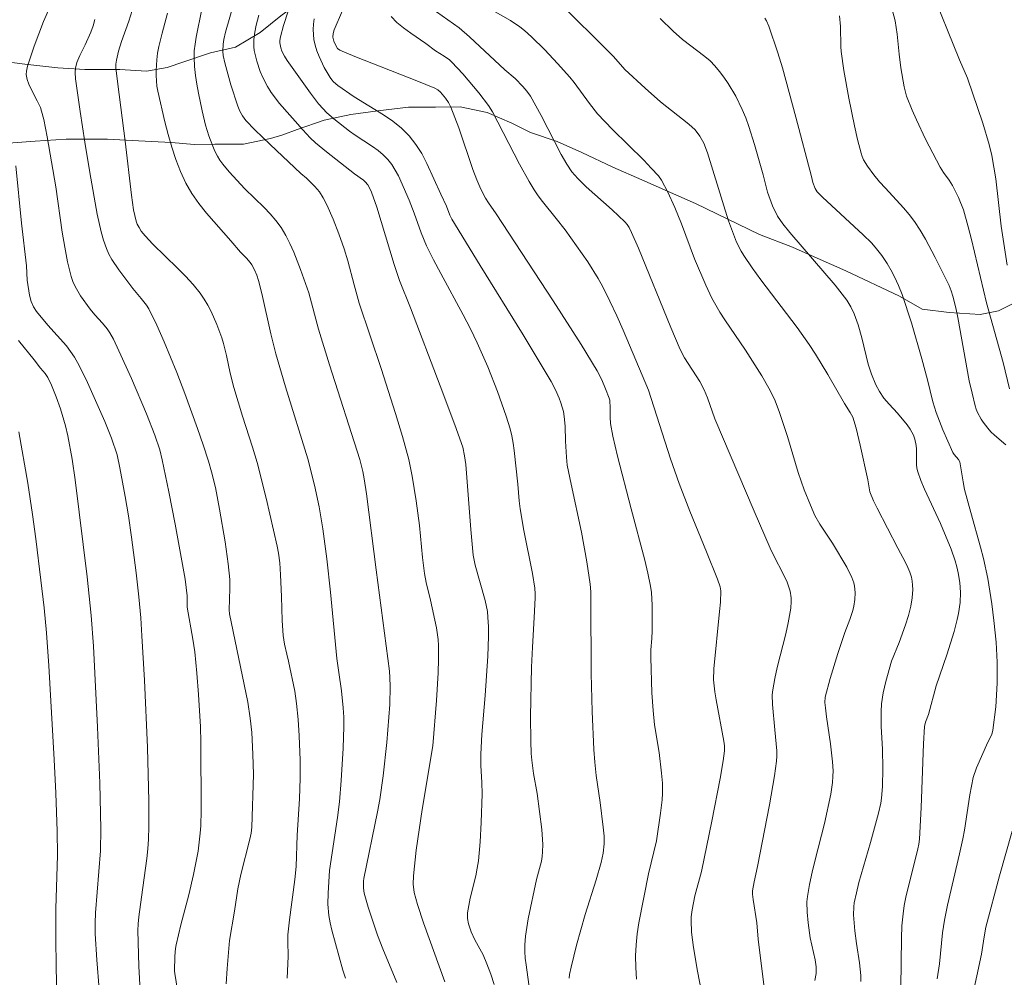
# Model space of a CAD drawing. Units: metres. Extents: x 281678 to 282194, y 1663255 to 1663821.
# Drawn here: x 281814 to 281872, y 1663432 to 1663489 of the extents above; entities that cross this region are included whole.
import ezdxf

# ---------------------------------------------------------------- set-up
doc = ezdxf.new("R2010")
doc.units = ezdxf.units.M
doc.header["$MEASUREMENT"] = 0
for name, color, linetype, lineweight, true_color in [('Curvas_Intermediarias', 7, 'Continuous', 9, 0x783c14), ('Curvas_Mestras', 7, 'Continuous', 20, 0x783c14), ('Vegetacao', 7, 'Orla8', 9, 0x00ff33)]:
    doc.layers.add(name, color=color, linetype=linetype, lineweight=lineweight, true_color=true_color)
doc.styles.get("Standard").update_dxf_attribs({"font": 'arial.ttf'})
doc.linetypes.add('Orla8', pattern='A,6,-0.5,["V",Standard,S=1,R=0,X=-0.5,Y=-1],-0.5,6,-0.5,["V",Standard,S=1,R=0,X=-0.5,Y=-1],-0.5', length=14)

msp = doc.modelspace()

# ---------------------------------------------------------------- linework, layer by layer
at = {"layer": 'Curvas_Intermediarias', "flags": 128}
for points, elevation in [([(281826.812, 1663491.082), (281825.902, 1663487.929), (281825.804, 1663487.496), (281825.76, 1663487.222), (281825.733, 1663486.804), (281825.763, 1663486.531), (281825.858, 1663486.097), (281826.205, 1663484.798), (281826.629, 1663483.525), (281826.755, 1663483.231), (281826.913, 1663482.951), (281827.102, 1663482.691), (281827.641, 1663482.124), (281828.54, 1663481.252), (281830.379, 1663479.542), (281830.705, 1663479.26), (281831.193, 1663478.756), (281831.471, 1663478.443), (281831.699, 1663478.1), (281831.909, 1663477.685), (281832.288, 1663476.829), (281832.628, 1663475.952), (281832.943, 1663475.067), (281833.162, 1663474.362), (281833.531, 1663472.929), (281833.837, 1663471.833), (281835.132, 1663467.965), (281835.986, 1663465.297), (281836.403, 1663463.931), (281836.774, 1663462.555), (281836.982, 1663461.582), (281837.217, 1663460.106), (281837.414, 1663458.646), (281837.602, 1663456.746), (281837.718, 1663455.8), (281837.817, 1663455.27), (281838.066, 1663454.22), (281838.426, 1663452.574), (281838.531, 1663451.88), (281838.55, 1663451.531), (281838.547, 1663450.715), (281838.521, 1663449.897), (281838.422, 1663448.257), (281838.199, 1663445.564), (281837.582, 1663441.781), (281837.225, 1663439.372), (281837.053, 1663437.859), (281837.037, 1663437.356), (281837.091, 1663436.856), (281837.292, 1663436.145), (281837.658, 1663435.055), (281838.912, 1663431.563)], 133), ([(281830.207, 1663491.018), (281829.337, 1663488.316), (281829.153, 1663487.643), (281829.12, 1663487.427), (281829.12, 1663487.283), (281829.179, 1663487.003), (281829.251, 1663486.795), (281829.391, 1663486.498), (281829.55, 1663486.236), (281830.936, 1663484.302), (281831.427, 1663483.67), (281831.689, 1663483.37), (281831.893, 1663483.16), (281832.333, 1663482.772), (281833.267, 1663482.049), (281833.595, 1663481.809), (281834.627, 1663481.134), (281834.957, 1663480.898), (281835.264, 1663480.643), (281835.54, 1663480.36), (281835.772, 1663480.061), (281835.977, 1663479.737), (281836.161, 1663479.394), (281836.798, 1663477.959), (281837.105, 1663477.189), (281837.519, 1663476.015), (281837.838, 1663475.25), (281838.249, 1663474.419), (281838.682, 1663473.598), (281840.011, 1663471.147), (281840.435, 1663470.321), (281840.835, 1663469.485), (281841.466, 1663468.054), (281842.05, 1663466.6), (281842.57, 1663465.127), (281842.799, 1663464.384), (281842.906, 1663463.961), (281842.987, 1663463.531), (281843.047, 1663463.096), (281843.25, 1663461.095), (281843.329, 1663460.112), (281843.39, 1663459.624), (281843.618, 1663458.344), (281844.117, 1663455.79), (281844.264, 1663454.923), (281844.291, 1663454.579), (281844.291, 1663454.349), (281844.234, 1663453.175), (281844.121, 1663451.414), (281844.07, 1663450.239), (281844.01, 1663447.306), (281844.024, 1663445.842), (281844.051, 1663445.111), (281844.082, 1663444.714), (281844.195, 1663443.922), (281844.402, 1663442.736), (281844.672, 1663440.592), (281844.731, 1663439.719), (281844.73, 1663439.285), (281844.707, 1663439.006), (281844.659, 1663438.729), (281844.367, 1663437.627), (281843.878, 1663435.305), (281843.788, 1663434.792), (281843.719, 1663434.279), (281843.676, 1663433.765), (281843.672, 1663433.368), (281843.697, 1663432.969), (281843.743, 1663432.57), (281843.973, 1663430.971)], 131), ([(281815.843, 1663490.269), (281815.085, 1663488.548), (281814.531, 1663487.101), (281814.129, 1663485.907), (281814.073, 1663485.61), (281814.064, 1663485.41), (281814.109, 1663485.122), (281814.213, 1663484.841), (281814.39, 1663484.454), (281814.714, 1663483.858), (281814.903, 1663483.451), (281814.973, 1663483.24), (281815.102, 1663482.734), (281815.314, 1663481.707), (281815.817, 1663478.743), (281816.205, 1663476.056), (281816.351, 1663475.167), (281816.523, 1663474.287), (281816.732, 1663473.421), (281816.832, 1663473.121), (281816.964, 1663472.832), (281817.12, 1663472.552), (281817.295, 1663472.278), (281817.853, 1663471.483), (281818.128, 1663471.141), (281818.584, 1663470.659), (281818.869, 1663470.323), (281819.033, 1663470.087), (281819.251, 1663469.713), (281820.311, 1663467.376), (281821.207, 1663465.281), (281821.709, 1663464.009), (281821.992, 1663463.139), (281822.141, 1663462.549), (281822.54, 1663460.645), (281822.905, 1663458.732), (281823.498, 1663455.463), (281823.628, 1663454.47), (281823.626, 1663453.796), (281823.961, 1663451.906), (281824.065, 1663451.154), (281824.191, 1663449.884), (281824.292, 1663448.611), (281824.406, 1663446.698), (281824.435, 1663445.79), (281824.446, 1663441.722), (281824.424, 1663440.827), (281824.397, 1663440.381), (281824.269, 1663439.322), (281824, 1663437.922), (281823.711, 1663436.73), (281823.238, 1663434.951), (281822.966, 1663433.757), (281822.93, 1663433.536), (281822.894, 1663433.088), (281822.877, 1663432.186), (281822.886, 1663432.063), (281823.516, 1663428.075)], 138), ([(281865.371, 1663489.699), (281865.654, 1663488.592), (281865.784, 1663487.806), (281865.899, 1663486.61), (281865.998, 1663485.816), (281866.193, 1663484.685), (281866.337, 1663484.133), (281866.67, 1663483.287), (281866.923, 1663482.714), (281867.467, 1663481.581), (281868.331, 1663479.907), (281868.532, 1663479.592), (281868.876, 1663479.145), (281869.077, 1663478.831), (281869.429, 1663478.114), (281869.723, 1663477.37), (281870.007, 1663476.372), (281870.197, 1663475.624), (281871.089, 1663471.861), (281872.075, 1663468.322), (281872.462, 1663466.764)], 121), ([(281820.348, 1663489.205), (281820.164, 1663488.584), (281819.718, 1663487.361), (281819.538, 1663486.79), (281819.416, 1663486.256), (281819.389, 1663486.02), (281819.389, 1663485.815), (281819.494, 1663484.841), (281819.939, 1663481.464), (281820.308, 1663478.257), (281820.435, 1663477.379), (281820.505, 1663477.034), (281820.598, 1663476.699), (281820.656, 1663476.537), (281820.76, 1663476.323), (281820.893, 1663476.121), (281821.124, 1663475.841), (281821.59, 1663475.35), (281823.05, 1663473.927), (281823.525, 1663473.444), (281823.978, 1663472.946), (281824.398, 1663472.426), (281824.634, 1663472.084), (281824.845, 1663471.723), (281825.037, 1663471.348), (281825.373, 1663470.57), (281825.67, 1663469.781), (281825.782, 1663469.44), (281825.956, 1663468.74), (281826.177, 1663467.676), (281826.399, 1663466.827), (281826.915, 1663465.132), (281827.506, 1663463.303), (281827.774, 1663462.381), (281828.308, 1663460.262), (281828.961, 1663457.42), (281829.044, 1663456.996), (281829.119, 1663456.425), (281829.171, 1663455.723), (281829.226, 1663454.429), (281829.254, 1663453.001), (281829.311, 1663452.115), (281829.403, 1663451.592), (281829.532, 1663451.004), (281829.645, 1663450.598), (281830.012, 1663448.804), (281830.119, 1663448.082), (281830.208, 1663447.121), (281830.265, 1663446.157), (281830.322, 1663444.708), (281830.332, 1663443.643), (281830.294, 1663442.419), (281830.147, 1663440.259), (281830.094, 1663438.413), (281830.023, 1663437.627), (281829.689, 1663435.241), (281829.597, 1663434.344), (281829.591, 1663433.98), (281829.614, 1663433.068), (281829.55, 1663431.777)], 136), ([(281824.498, 1663489.281), (281824.149, 1663487.618), (281824.085, 1663487.219), (281824.044, 1663486.819), (281824.035, 1663486.42), (281824.062, 1663485.892), (281824.115, 1663485.362), (281824.19, 1663484.831), (281824.284, 1663484.301), (281824.507, 1663483.249), (281824.708, 1663482.41), (281824.898, 1663481.773), (281825.134, 1663481.153), (281825.27, 1663480.854), (281825.42, 1663480.564), (281825.568, 1663480.321), (281825.734, 1663480.088), (281826.104, 1663479.644), (281827.051, 1663478.619), (281828.189, 1663477.519), (281828.553, 1663477.142), (281828.891, 1663476.749), (281829.193, 1663476.332), (281829.472, 1663475.865), (281829.721, 1663475.377), (281829.946, 1663474.873), (281830.347, 1663473.837), (281830.841, 1663472.444), (281831.41, 1663470.291), (281832.069, 1663468.184), (281833.871, 1663462.562), (281834.052, 1663461.85), (281834.137, 1663461.413), (281834.263, 1663460.516), (281834.836, 1663456.009), (281835.641, 1663450), (281835.662, 1663449.632), (281835.669, 1663449.092), (281835.648, 1663448.012), (281835.475, 1663445.767), (281835.266, 1663443.796), (281835.053, 1663442.391), (281834.915, 1663441.641), (281834.108, 1663437.69), (281834.089, 1663437.528), (281834.084, 1663437.125), (281834.127, 1663436.829), (281834.37, 1663435.992), (281834.638, 1663435.159), (281834.926, 1663434.333), (281835.231, 1663433.518), (281836.073, 1663431.523)], 134), ([(281832.836, 1663489.215), (281832.34, 1663488.054), (281832.283, 1663487.842), (281832.273, 1663487.624), (281832.323, 1663487.396), (281832.426, 1663487.164), (281832.556, 1663486.958), (281832.683, 1663486.86), (281833.575, 1663486.489), (281837.265, 1663485.043), (281838.332, 1663484.6), (281838.508, 1663484.497), (281838.658, 1663484.364), (281838.957, 1663484.001), (281839.137, 1663483.742), (281839.28, 1663483.464), (281839.519, 1663482.859), (281839.744, 1663482.246), (281840.593, 1663479.769), (281840.822, 1663479.157), (281841.063, 1663478.611), (281841.341, 1663478.081), (281841.508, 1663477.795), (281841.97, 1663477.145), (281845.347, 1663471.985), (281847.009, 1663469.39), (281847.97, 1663467.826), (281848.234, 1663467.294), (281848.468, 1663466.747), (281848.688, 1663466.198), (281848.719, 1663466.088), (281848.744, 1663465.617), (281848.737, 1663465.07), (281848.753, 1663464.708), (281848.902, 1663463.938), (281849.184, 1663462.758), (281849.989, 1663459.639), (281850.805, 1663456.581), (281850.982, 1663455.813), (281851.136, 1663455.041), (281851.19, 1663454.668), (281851.24, 1663453.912), (281851.235, 1663452.388), (281851.217, 1663451.94), (281851.162, 1663451.267), (281851.148, 1663450.818), (281851.217, 1663448.711), (281851.284, 1663447.658), (281851.364, 1663446.806), (281851.642, 1663445.179), (281851.79, 1663443.949), (281851.837, 1663443.345), (281851.843, 1663442.743), (281851.82, 1663442.354), (281851.736, 1663441.579), (281851.497, 1663439.938), (281851.009, 1663437.963), (281850.443, 1663435.062), (281850.343, 1663434.408), (281850.273, 1663433.754), (281850.242, 1663433.1), (281850.256, 1663432.415), (281850.308, 1663431.728)], 129), ([(281838.426, 1663489.131), (281839.775, 1663488.174), (281840.392, 1663487.655), (281842.476, 1663485.688), (281843.091, 1663485.173), (281843.561, 1663484.691), (281843.796, 1663484.417), (281843.999, 1663484.123), (281844.632, 1663482.982), (281845.836, 1663480.657), (281846.157, 1663480.089), (281846.461, 1663479.644), (281846.815, 1663479.235), (281847.313, 1663478.75), (281848.855, 1663477.37), (281849.605, 1663476.663), (281849.745, 1663476.502), (281849.866, 1663476.324), (281850.013, 1663476.037), (281850.412, 1663475.102), (281852.338, 1663470.395), (281852.894, 1663469.082), (281853.145, 1663468.598), (281854.055, 1663467.196), (281854.32, 1663466.704), (281854.512, 1663466.218), (281854.959, 1663464.984), (281857.287, 1663459.49), (281858.24, 1663457.302), (281858.4, 1663456.962), (281859.095, 1663455.622), (281859.245, 1663455.282), (281859.372, 1663454.935), (281859.424, 1663454.744), (281859.482, 1663454.345), (281859.491, 1663454.141), (281859.471, 1663453.735), (281859.318, 1663452.871), (281859.165, 1663452.208), (281858.655, 1663450.225), (281858.509, 1663449.561), (281858.393, 1663448.895), (281858.366, 1663448.604), (281858.376, 1663448.015), (281858.508, 1663446.519), (281858.638, 1663445.273), (281858.643, 1663444.964), (281858.622, 1663444.655), (281858.507, 1663443.792), (281858.209, 1663442.069), (281857.48, 1663438.404), (281857.283, 1663437.503), (281857.2, 1663436.952), (281857.2, 1663436.754), (281857.229, 1663436.456), (281857.452, 1663435.055), (281857.523, 1663434.087), (281857.953, 1663430.745)], 127), ([(281841.919, 1663489.131), (281842.811, 1663488.608), (281843.383, 1663488.232), (281843.65, 1663488.02), (281844.06, 1663487.654), (281844.851, 1663486.88), (281845.61, 1663486.071), (281846.347, 1663485.244), (281846.595, 1663484.945), (281847.509, 1663483.686), (281847.995, 1663483.081), (281848.885, 1663482.142), (281850.73, 1663480.319), (281851.181, 1663479.854), (281851.599, 1663479.395), (281851.783, 1663479.148), (281852.172, 1663478.427), (281852.587, 1663477.513), (281852.983, 1663476.553), (281853.484, 1663475.162), (281853.75, 1663474.474), (281854.413, 1663472.904), (281854.781, 1663472.138), (281855.256, 1663471.301), (281855.547, 1663470.846), (281856.766, 1663469.059), (281857.737, 1663467.531), (281858.165, 1663466.802), (281858.358, 1663466.427), (281858.529, 1663466.044), (281858.796, 1663465.351), (281859.26, 1663463.934), (281859.912, 1663461.788), (281860.262, 1663460.771), (281860.627, 1663459.848), (281860.9, 1663459.247), (281861.18, 1663458.719), (281861.942, 1663457.602), (281862.789, 1663456.173), (281863.086, 1663455.556), (281863.202, 1663455.24), (281863.249, 1663455.052), (281863.277, 1663454.857), (281863.288, 1663454.657), (281863.267, 1663454.252), (281863.207, 1663453.857), (281863.144, 1663453.592), (281862.969, 1663453.071), (281862.668, 1663452.295), (281862.262, 1663451.045), (281861.801, 1663449.557), (281861.509, 1663448.458), (281861.496, 1663448.142), (281861.522, 1663447.824), (281861.585, 1663447.289), (281861.827, 1663445.684), (281861.95, 1663444.616), (281861.975, 1663444.082), (281861.969, 1663443.738), (281861.942, 1663443.394), (281861.839, 1663442.707), (281861.471, 1663440.958), (281860.914, 1663438.792), (281860.737, 1663438.07), (281860.581, 1663437.346), (281860.457, 1663436.619), (281860.427, 1663436.312), (281860.435, 1663435.69), (281860.5, 1663435.064), (281860.624, 1663434.176), (281860.916, 1663432.858), (281860.966, 1663432.458), (281860.962, 1663432.046), (281860.897, 1663431.642)], 126), ([(281818.141, 1663488.681), (281818.039, 1663488.298), (281817.892, 1663487.925), (281817.56, 1663487.163), (281817.254, 1663486.542), (281817.074, 1663486.124), (281816.98, 1663485.788), (281816.964, 1663485.534), (281816.996, 1663485.148), (281817.27, 1663483.208), (281817.545, 1663481.396), (281817.844, 1663479.589), (281818.283, 1663477.117), (281818.512, 1663476.082), (281818.655, 1663475.577), (281818.827, 1663475.084), (281818.975, 1663474.751), (281819.152, 1663474.431), (281819.567, 1663473.814), (281820.384, 1663472.709), (281820.889, 1663472.124), (281821.203, 1663471.722), (281821.335, 1663471.506), (281821.818, 1663470.536), (281822.255, 1663469.538), (281823.008, 1663467.721), (281823.49, 1663466.483), (281824.239, 1663464.407), (281824.575, 1663463.434), (281824.889, 1663462.455), (281825.067, 1663461.837), (281825.296, 1663460.9), (281825.543, 1663459.622), (281825.874, 1663457.674), (281826.058, 1663456.371), (281826.155, 1663455.447), (281826.157, 1663454.901), (281826.116, 1663453.63), (281826.132, 1663453.4), (281827.217, 1663448.163), (281827.37, 1663447.209), (281827.459, 1663446.359), (281827.528, 1663445.075), (281827.555, 1663443.872), (281827.465, 1663440.742), (281827.417, 1663440.383), (281827.347, 1663440.028), (281826.798, 1663437.931), (281826.627, 1663437.076), (281826.437, 1663435.76), (281826.139, 1663434.011), (281825.987, 1663432.357), (281825.941, 1663431.448)], 137), ([(281827.882, 1663488.926), (281827.724, 1663488.344), (281827.631, 1663487.919), (281827.575, 1663487.484), (281827.575, 1663487.053), (281827.602, 1663486.844), (281827.75, 1663486.211), (281827.962, 1663485.584), (281828.09, 1663485.278), (281828.39, 1663484.698), (281828.609, 1663484.353), (281829.108, 1663483.697), (281830.481, 1663482.119), (281830.924, 1663481.651), (281831.238, 1663481.359), (281831.887, 1663480.821), (281833.555, 1663479.525), (281834.086, 1663479.131), (281834.183, 1663479.044), (281834.342, 1663478.856), (281834.468, 1663478.651), (281834.572, 1663478.429), (281834.879, 1663477.53), (281835.916, 1663474.143), (281836.232, 1663473.193), (281836.882, 1663471.554), (281838.649, 1663466.932), (281839.512, 1663464.615), (281839.982, 1663463.288), (281840.093, 1663462.777), (281840.158, 1663462.258), (281840.291, 1663460.723), (281840.459, 1663458.416), (281840.607, 1663456.884), (281840.637, 1663456.684), (281840.729, 1663456.29), (281841.308, 1663454.201), (281841.447, 1663453.542), (281841.483, 1663453.21), (281841.507, 1663452.632), (281841.509, 1663452.051), (281841.466, 1663450.884), (281841.322, 1663448.554), (281841.119, 1663446.237), (281841.049, 1663445.078), (281841.057, 1663444.404), (281841.119, 1663443.392), (281841.133, 1663442.717), (281841.088, 1663441.011), (281841.027, 1663439.874), (281840.92, 1663438.744), (281840.85, 1663438.299), (281840.756, 1663437.855), (281840.428, 1663436.533), (281840.339, 1663436.092), (281840.276, 1663435.65), (281840.268, 1663435.488), (281840.276, 1663435.324), (281840.331, 1663434.995), (281840.479, 1663434.52), (281840.694, 1663434.057), (281841.197, 1663433.155), (281841.424, 1663432.624), (281841.658, 1663432.022), (281841.86, 1663431.41)], 132), ([(281835.735, 1663488.857), (281836.076, 1663488.504), (281836.473, 1663488.174), (281836.906, 1663487.86), (281837.799, 1663487.247), (281838.376, 1663486.818), (281838.877, 1663486.504), (281839.195, 1663486.279), (281839.338, 1663486.148), (281839.997, 1663485.444), (281840.933, 1663484.33), (281841.52, 1663483.563), (281841.76, 1663483.187), (281843.352, 1663480.092), (281843.919, 1663479.062), (281844.223, 1663478.561), (281844.462, 1663478.208), (281844.718, 1663477.866), (281845.535, 1663476.872), (281846.057, 1663476.195), (281847.404, 1663474.291), (281848.024, 1663473.308), (281848.304, 1663472.8), (281848.726, 1663471.956), (281849.125, 1663471.098), (281849.507, 1663470.231), (281851.006, 1663466.68), (281852.321, 1663462.607), (281852.834, 1663461.13), (281853.464, 1663459.503), (281854.462, 1663457.081), (281855.107, 1663455.46), (281855.264, 1663455), (281855.305, 1663454.764), (281855.283, 1663454.096), (281855.241, 1663453.546), (281854.904, 1663450.136), (281854.88, 1663449.485), (281854.955, 1663448.779), (281855.033, 1663448.291), (281855.483, 1663445.85), (281855.522, 1663445.565), (281855.53, 1663445.28), (281855.443, 1663444.67), (281855.267, 1663443.637), (281854.782, 1663441.101), (281854.154, 1663438.113), (281853.766, 1663436.671), (281853.604, 1663435.836), (281853.551, 1663435.417), (281853.539, 1663435.207), (281853.564, 1663434.513), (281853.685, 1663433.589), (281853.928, 1663432.196), (281854.456, 1663429.417)], 128), ([(281851.717, 1663488.73), (281852.471, 1663487.989), (281853.038, 1663487.481), (281854.36, 1663486.486), (281854.669, 1663486.219), (281854.952, 1663485.928), (281855.229, 1663485.595), (281855.493, 1663485.245), (281855.743, 1663484.882), (281856.198, 1663484.125), (281856.587, 1663483.341), (281856.796, 1663482.836), (281856.982, 1663482.319), (281857.304, 1663481.263), (281857.816, 1663479.464), (281858.073, 1663478.436), (281858.386, 1663477.608), (281858.685, 1663477.005), (281858.99, 1663476.548), (281859.4, 1663476.034), (281862.108, 1663472.899), (281862.795, 1663472.013), (281863.033, 1663471.624), (281863.228, 1663471.207), (281863.466, 1663470.558), (281863.683, 1663469.786), (281864.059, 1663468.222), (281864.251, 1663467.626), (281864.519, 1663466.996), (281864.735, 1663466.596), (281864.992, 1663466.21), (281865.303, 1663465.842), (281865.796, 1663465.308), (281866.371, 1663464.622), (281866.56, 1663464.359), (281866.75, 1663463.998), (281866.834, 1663463.76), (281866.916, 1663463.393), (281866.938, 1663463.171), (281866.936, 1663462.265), (281866.959, 1663462.044), (281867.01, 1663461.83), (281867.196, 1663461.31), (281867.408, 1663460.797), (281868.356, 1663458.767), (281868.985, 1663457.233), (281869.229, 1663456.543), (281869.331, 1663456.195), (281869.413, 1663455.843), (281869.502, 1663455.259), (281869.535, 1663454.662), (281869.514, 1663454.066), (281869.426, 1663453.414), (281869.35, 1663453.056), (281869.157, 1663452.346), (281868.732, 1663450.978), (281868.088, 1663449.133), (281867.646, 1663447.432), (281867.471, 1663446.969), (281867.405, 1663446.723), (281867.344, 1663445.696), (281867.205, 1663441.914), (281867.111, 1663440.025), (281867.074, 1663439.738), (281867.012, 1663439.453), (281866.296, 1663436.59), (281866.2, 1663436.1), (281866.13, 1663435.605), (281866.068, 1663434.883), (281866.036, 1663434.156), (281866.001, 1663431.238)], 124), ([(281857.923, 1663488.755), (281858.017, 1663488.605), (281858.164, 1663488.277), (281858.69, 1663486.697), (281858.966, 1663485.802), (281859.767, 1663482.873), (281860.694, 1663479.361), (281860.775, 1663479.001), (281860.912, 1663478.647), (281861.032, 1663478.448), (281861.347, 1663478.124), (281863.763, 1663475.893), (281864.251, 1663475.417), (281864.482, 1663475.168), (281864.875, 1663474.678), (281865.197, 1663474.189), (281865.486, 1663473.677), (281865.748, 1663473.153), (281865.867, 1663472.89), (281866.076, 1663472.35), (281866.624, 1663470.673), (281867.238, 1663468.539), (281867.574, 1663467.299), (281867.904, 1663465.99), (281868.101, 1663465.346), (281868.488, 1663464.32), (281869.08, 1663462.985), (281869.163, 1663462.854), (281869.422, 1663462.555), (281869.494, 1663462.419), (281869.694, 1663461.244), (281869.789, 1663460.787), (281870.154, 1663459.416), (281870.733, 1663457.367), (281870.911, 1663456.681), (281871.171, 1663455.497), (281871.409, 1663454.002), (281871.53, 1663452.999), (281871.659, 1663451.714), (281871.728, 1663450.536), (281871.72, 1663449.284), (281871.632, 1663447.883), (281871.465, 1663446.495), (281871.396, 1663446.249), (281871.165, 1663445.78), (281870.494, 1663444.258), (281870.304, 1663443.68), (281870.187, 1663443.168), (281870.089, 1663442.65), (281869.771, 1663440.558), (281869.676, 1663440.039), (281869.486, 1663439.165), (281868.769, 1663436.106), (281868.586, 1663435.219), (281868.475, 1663434.467), (281868.292, 1663432.638), (281868.158, 1663431.732)], 123), ([(281862.364, 1663488.892), (281862.417, 1663488.268), (281862.432, 1663487.072), (281862.449, 1663486.774), (281862.618, 1663485.654), (281862.907, 1663484.002), (281863.241, 1663482.36), (281863.43, 1663481.548), (281863.638, 1663480.744), (281863.705, 1663480.542), (281863.792, 1663480.346), (281864.011, 1663479.972), (281864.399, 1663479.448), (281864.733, 1663479.046), (281865.086, 1663478.656), (281866.166, 1663477.505), (281866.503, 1663477.104), (281866.812, 1663476.685), (281867.147, 1663476.17), (281867.461, 1663475.64), (281868.047, 1663474.55), (281868.864, 1663472.885), (281868.987, 1663472.58), (281869.079, 1663472.261), (281869.257, 1663471.556), (281869.378, 1663470.994), (281870.065, 1663467.234), (281870.226, 1663466.49), (281870.41, 1663465.755), (281870.476, 1663465.548), (281870.559, 1663465.345), (281870.77, 1663464.954), (281870.891, 1663464.769), (281871.157, 1663464.419), (281871.352, 1663464.206), (281871.564, 1663464.006), (281872.24, 1663463.438)], 122), ([(281813.441, 1663479.996), (281813.782, 1663476.592), (281814.069, 1663474.053), (281814.128, 1663473.214), (281814.264, 1663472.307), (281814.358, 1663471.936), (281814.491, 1663471.618), (281814.666, 1663471.354), (281815.343, 1663470.54), (281816.448, 1663469.301), (281816.699, 1663468.976), (281816.927, 1663468.635), (281817.207, 1663468.149), (281817.709, 1663467.14), (281818.723, 1663464.82), (281819.118, 1663463.822), (281819.469, 1663462.838), (281819.626, 1663462.073), (281819.938, 1663460.367), (281820.126, 1663459.227), (281820.312, 1663457.949), (281820.583, 1663455.827), (281820.74, 1663454.409), (281820.859, 1663453.168), (281820.936, 1663452.102), (281821.082, 1663449.456), (281821.262, 1663445.464), (281821.349, 1663442.285), (281821.353, 1663440.774), (281821.328, 1663440.02), (281821.289, 1663439.447), (281821.228, 1663438.875), (281820.898, 1663436.592), (281820.744, 1663435.414), (281820.701, 1663435.008), (281820.686, 1663434.602), (281820.755, 1663432.488), (281820.916, 1663429.54)], 139), ([(281813.632, 1663464.201), (281814.148, 1663461.152), (281814.429, 1663459.289), (281814.625, 1663457.849), (281814.935, 1663455.393), (281815.119, 1663453.752), (281815.262, 1663452.277), (281815.404, 1663450.311), (281815.73, 1663444.755), (281815.823, 1663442.757), (281815.896, 1663440.51), (281815.922, 1663439.085), (281815.823, 1663435.898), (281815.813, 1663434.275), (281815.846, 1663432.326), (281815.901, 1663430.378), (281815.985, 1663428.931), (281815.152, 1663424.658), (281815.023, 1663423.886), (281814.881, 1663422.763), (281814.785, 1663421.634), (281814.729, 1663420.399), (281814.607, 1663415.19), (281813.556, 1663410.935)], 141), ([(281872.61, 1663440.509), (281871.861, 1663437.853), (281871.051, 1663434.814), (281870.943, 1663434.237), (281870.788, 1663433.194), (281870.226, 1663430.638)], 122)]:
    msp.add_lwpolyline(points, dxfattribs=dict(at, elevation=elevation))
at = {"layer": 'Curvas_Mestras', "flags": 128}
for points, elevation in [([(281867.725, 1663490.65), (281869.484, 1663486.273), (281869.962, 1663485.202), (281870.877, 1663482.516), (281871.244, 1663481.249), (281871.397, 1663480.609), (281871.529, 1663479.92), (281871.634, 1663479.225), (281871.951, 1663476.42), (281872.313, 1663474.09)], 120), ([(281845.512, 1663489.91), (281848.931, 1663486.477), (281849.613, 1663485.718), (281850.812, 1663484.602), (281851.735, 1663483.79), (281853.419, 1663482.472), (281853.788, 1663482.123), (281854.069, 1663481.745), (281854.294, 1663481.331), (281854.519, 1663480.764), (281855.498, 1663477.619), (281855.756, 1663476.725), (281856.25, 1663475.46), (281856.512, 1663474.923), (281856.667, 1663474.669), (281857.166, 1663473.94), (281857.685, 1663473.223), (281859.836, 1663470.398), (281860.556, 1663469.394), (281860.937, 1663468.807), (281861.666, 1663467.612), (281862.654, 1663465.887), (281862.998, 1663465.352), (281863.146, 1663465.075), (281863.344, 1663464.428), (281863.593, 1663463.412), (281864.037, 1663461.359), (281864.151, 1663460.647), (281864.385, 1663460.106), (281864.591, 1663459.681), (281865.821, 1663457.29), (281866.283, 1663456.446), (281866.421, 1663456.16), (281866.539, 1663455.871), (281866.629, 1663455.575), (281866.675, 1663455.338), (281866.699, 1663455.094), (281866.704, 1663454.846), (281866.67, 1663454.344), (281866.597, 1663453.853), (281866.464, 1663453.296), (281866.282, 1663452.747), (281865.902, 1663451.703), (281865.452, 1663450.584), (281865.099, 1663449.378), (281864.946, 1663448.718), (281864.851, 1663448.053), (281864.827, 1663447.609), (281864.84, 1663446.716), (281864.909, 1663445.37), (281864.921, 1663444.215), (281864.908, 1663443.153), (281864.85, 1663442.452), (281864.805, 1663442.16), (281864.675, 1663441.58), (281864.193, 1663439.832), (281863.506, 1663437.45), (281863.358, 1663436.852), (281863.232, 1663436.251), (281863.2, 1663436.018), (281863.188, 1663435.543), (281863.266, 1663434.588), (281863.36, 1663433.83), (281863.537, 1663432.696), (281863.618, 1663431.938), (281863.63, 1663431.578)], 125), ([(281822.447, 1663489.048), (281822.132, 1663487.866), (281821.941, 1663487.074), (281821.867, 1663486.676), (281821.814, 1663486.277), (281821.777, 1663485.659), (281821.78, 1663485.346), (281821.828, 1663484.723), (281821.875, 1663484.415), (281822.295, 1663482.604), (281822.488, 1663481.848), (281822.702, 1663481.099), (281822.944, 1663480.363), (281823.223, 1663479.647), (281823.547, 1663478.958), (281823.905, 1663478.344), (281824.316, 1663477.757), (281824.765, 1663477.19), (281826.208, 1663475.542), (281826.785, 1663474.86), (281827.143, 1663474.503), (281827.366, 1663474.255), (281827.461, 1663474.12), (281827.623, 1663473.822), (281827.756, 1663473.504), (281827.865, 1663473.176), (281828.063, 1663472.419), (281828.596, 1663470.027), (281828.886, 1663468.837), (281829.458, 1663466.869), (281830.787, 1663462.61), (281831.175, 1663461.048), (281831.45, 1663459.755), (281831.68, 1663458.439), (281831.922, 1663456.662), (281832.136, 1663454.694), (281832.515, 1663450.744), (281832.622, 1663449.929), (281832.793, 1663448.827), (281832.889, 1663447.815), (281832.924, 1663447.262), (281832.929, 1663446.709), (281832.884, 1663445.43), (281832.765, 1663443.512), (281832.656, 1663442.236), (281832.549, 1663441.323), (281832.078, 1663438.173), (281831.991, 1663436.826), (281831.98, 1663436.162), (281832.032, 1663435.507), (281832.109, 1663435.061), (281832.208, 1663434.618), (281832.866, 1663432.256), (281833.015, 1663431.774)], 135), ([(281831.159, 1663488.72), (281831.122, 1663488.405), (281831.106, 1663488.091), (281831.113, 1663487.782), (281831.149, 1663487.48), (281831.221, 1663487.145), (281831.324, 1663486.811), (281831.45, 1663486.48), (281831.758, 1663485.835), (281832.106, 1663485.227), (281832.201, 1663485.096), (281832.313, 1663484.976), (281832.573, 1663484.763), (281833.544, 1663484.091), (281835.28, 1663483.02), (281835.834, 1663482.642), (281836.349, 1663482.23), (281836.811, 1663481.771), (281837.204, 1663481.266), (281837.547, 1663480.716), (281837.852, 1663480.134), (281838.675, 1663478.308), (281839.021, 1663477.588), (281839.22, 1663477.071), (281839.342, 1663476.824), (281841.023, 1663474.067), (281843.58, 1663469.951), (281845.237, 1663467.182), (281845.496, 1663466.697), (281845.717, 1663466.192), (281845.811, 1663465.933), (281845.96, 1663465.41), (281846.012, 1663465.123), (281846.064, 1663464.537), (281846.088, 1663463.646), (281846.136, 1663462.709), (281846.189, 1663462.232), (281846.416, 1663461.095), (281847.029, 1663458.256), (281847.349, 1663456.493), (281847.542, 1663455.164), (281847.581, 1663454.717), (281847.596, 1663454.267), (281847.616, 1663449.867), (281847.678, 1663447.606), (281847.778, 1663445.347), (281847.827, 1663444.595), (281847.91, 1663443.797), (281848.142, 1663442.206), (281848.329, 1663440.744), (281848.373, 1663440.212), (281848.377, 1663439.759), (281848.321, 1663439.195), (281848.206, 1663438.64), (281847.911, 1663437.605), (281847.261, 1663435.549), (281846.743, 1663433.737), (281846.414, 1663432.435), (281846.323, 1663432), (281846.3, 1663431.77)], 130), ([(281813.604, 1663469.632), (281814.534, 1663468.485), (281814.914, 1663467.986), (281815.186, 1663467.663), (281815.347, 1663467.438), (281815.563, 1663466.974), (281815.845, 1663466.275), (281816.098, 1663465.562), (281816.404, 1663464.555), (281816.537, 1663463.971), (281816.793, 1663462.588), (281816.978, 1663461.35), (281817.689, 1663455.606), (281817.926, 1663453.304), (281818.062, 1663451.484), (281818.299, 1663446.685), (281818.348, 1663445.253), (281818.443, 1663443.343), (281818.501, 1663440.639), (281818.476, 1663439.329), (281818.182, 1663435.662), (281818.154, 1663435.051), (281818.154, 1663434.415), (281818.246, 1663432.871), (281818.532, 1663429.39)], 140)]:
    msp.add_lwpolyline(points, dxfattribs=dict(at, elevation=elevation))
at = {"layer": 'Vegetacao', "flags": 128}
msp.add_lwpolyline([(282040.008, 1663260.553), (282039.936, 1663260.701), (282038.833, 1663262.22), (282037.363, 1663263.847), (282036.015, 1663265.257), (282033.074, 1663268.076), (282031.971, 1663269.16), (282030.869, 1663270.353), (282028.54, 1663272.956), (282027.682, 1663274.367), (282026.825, 1663275.778), (282026.212, 1663277.516), (282025.966, 1663278.929), (282026.088, 1663280.56), (282026.455, 1663282.083), (282027.067, 1663283.716), (282027.434, 1663285.239), (282027.924, 1663286.545), (282028.046, 1663288.068), (282028.045, 1663289.59), (282027.922, 1663291.22), (282027.677, 1663292.742), (282027.309, 1663294.263), (282025.592, 1663299.26), (282024.734, 1663301.323), (282022.773, 1663304.797), (282022.16, 1663306.318), (282021.67, 1663307.947), (282020.934, 1663309.576), (282020.444, 1663311.097), (282019.831, 1663312.726), (282019.585, 1663313.704), (282019.585, 1663315.118), (282019.829, 1663316.967), (282020.564, 1663318.6), (282021.788, 1663320.234), (282022.89, 1663321.433), (282024.115, 1663322.632), (282025.339, 1663323.831), (282027.789, 1663326.23), (282032.564, 1663330.701), (282033.544, 1663331.899), (282036.115, 1663335.059), (282037.462, 1663336.911), (282038.196, 1663339.196), (282038.808, 1663340.72), (282039.543, 1663342.244), (282040.277, 1663344.421), (282040.767, 1663345.944), (282041.134, 1663347.25), (282041.623, 1663349.209), (282041.868, 1663350.84), (282041.99, 1663352.58), (282042.356, 1663354.321), (282042.601, 1663356.17), (282042.723, 1663358.018), (282042.599, 1663361.497), (282041.863, 1663364.322), (282041.25, 1663365.734), (282040.882, 1663367.581), (282040.392, 1663369.32), (282040.024, 1663370.841), (282039.533, 1663372.144), (282038.921, 1663373.447), (282038.308, 1663374.859), (282037.572, 1663376.162), (282037.082, 1663377.248), (282036.346, 1663378.877), (282035.366, 1663380.07), (282033.896, 1663380.61), (282032.181, 1663380.17), (282031.079, 1663379.732), (282029.487, 1663379.402), (282027.894, 1663378.854), (282025.812, 1663378.304), (282024.587, 1663378.084), (282022.627, 1663377.861), (282021.035, 1663377.857), (282019.443, 1663377.961), (282017.728, 1663378.5), (282016.625, 1663380.019), (282016.379, 1663381.758), (282017.114, 1663383.174), (282017.236, 1663384.914), (282016.867, 1663386.761), (282016.01, 1663388.172), (282013.437, 1663390.231), (282012.089, 1663390.988), (282010.496, 1663391.636), (282009.026, 1663392.72), (282007.678, 1663393.586), (282007.555, 1663395.108), (282007.8, 1663396.631), (282008.534, 1663398.372), (282009.514, 1663399.788), (282011.106, 1663400.88), (282012.82, 1663401.537), (282014.413, 1663402.085), (282016.005, 1663403.285), (282016.984, 1663404.701), (282017.719, 1663406.334), (282018.086, 1663407.966), (282018.085, 1663409.379), (282017.962, 1663410.792), (282017.594, 1663412.422), (282017.226, 1663413.943), (282016.736, 1663415.899), (282016.123, 1663418.072), (282015.387, 1663421.549), (282013.67, 1663426.002), (282012.69, 1663427.631), (282011.709, 1663429.585), (282010.851, 1663431.322), (282010.116, 1663433.386), (282009.502, 1663435.559), (282009.012, 1663437.841), (282008.766, 1663439.906), (282008.766, 1663441.646), (282008.887, 1663443.494), (282009.254, 1663445.453), (282010.6, 1663450.023), (282011.212, 1663451.546), (282013.783, 1663455.685), (282014.885, 1663456.775), (282015.988, 1663457.866), (282016.845, 1663459.281), (282016.599, 1663460.911), (282015.741, 1663461.562), (282014.149, 1663461.992), (282012.679, 1663462.314), (282011.086, 1663462.31), (282009.984, 1663462.416), (282008.514, 1663462.955), (282007.044, 1663463.386), (282005.574, 1663463.709), (282003.736, 1663464.139), (282001.776, 1663464.677), (282000.306, 1663465.434), (281996.998, 1663467.273), (281995.283, 1663468.465), (281993.69, 1663469.548), (281992.955, 1663470.089), (281991.607, 1663471.282), (281990.504, 1663472.366), (281989.156, 1663473.667), (281988.054, 1663474.751), (281987.073, 1663475.945), (281985.725, 1663477.355), (281984.378, 1663478.547), (281983.152, 1663479.74), (281982.417, 1663480.825), (281981.681, 1663482.78), (281980.946, 1663484.844), (281980.578, 1663486.365), (281980.332, 1663487.995), (281980.087, 1663489.843), (281979.841, 1663491.473), (281979.718, 1663493.212), (281979.595, 1663494.843), (281979.595, 1663496.8), (281979.349, 1663498.756), (281978.981, 1663500.278), (281978.613, 1663501.69), (281978.245, 1663503.32), (281977.755, 1663504.949), (281977.387, 1663506.579), (281977.019, 1663508.209), (281976.528, 1663509.839), (281976.16, 1663511.904), (281975.792, 1663513.751), (281975.546, 1663515.381), (281975.178, 1663517.12), (281975.055, 1663518.859), (281974.565, 1663520.815), (281973.829, 1663522.661), (281972.726, 1663523.854), (281971.256, 1663525.046), (281969.786, 1663525.912), (281968.316, 1663526.778), (281963.905, 1663528.179), (281963.048, 1663528.612), (281961.21, 1663529.586), (281959.74, 1663530.343), (281958.025, 1663531.534), (281956.064, 1663532.725), (281952.756, 1663535.434), (281951.286, 1663536.626), (281949.816, 1663537.818), (281948.223, 1663538.901), (281946.63, 1663539.549), (281944.548, 1663539.87), (281942.71, 1663539.647), (281941.975, 1663539.21), (281940.628, 1663538.228), (281939.526, 1663537.029), (281938.179, 1663535.612), (281936.955, 1663534.739), (281935.73, 1663533.975), (281934.383, 1663532.666), (281930.219, 1663531.133), (281928.136, 1663530.366), (281927.279, 1663529.929), (281925.932, 1663529.055), (281924.34, 1663528.181), (281922.013, 1663526.762), (281920.666, 1663525.997), (281919.931, 1663525.234), (281918.339, 1663524.251), (281916.747, 1663523.486), (281914.665, 1663522.61), (281912.705, 1663521.844), (281911.48, 1663521.406), (281909.888, 1663521.401), (281908.295, 1663521.071), (281907.438, 1663520.742), (281906.091, 1663520.304), (281904.254, 1663519.103), (281902.417, 1663518.011), (281901.192, 1663517.246), (281898.008, 1663515.063), (281896.171, 1663514.188), (281894.211, 1663513.531), (281890.046, 1663512.65), (281888.209, 1663512.971), (281886.616, 1663513.184), (281884.657, 1663513.287), (281883.677, 1663512.959), (281881.839, 1663512.193), (281880.002, 1663511.535), (281878.9, 1663511.097), (281877.43, 1663510.55), (281876.328, 1663510.112), (281874.736, 1663509.564), (281873.266, 1663509.016), (281872.286, 1663508.253), (281870.694, 1663507.379), (281869.102, 1663506.504), (281867.51, 1663505.739), (281865.795, 1663504.973), (281865.305, 1663504.102), (281865.428, 1663502.907), (281865.919, 1663501.277), (281866.899, 1663499.649), (281868.002, 1663498.564), (281869.105, 1663497.48), (281870.208, 1663496.505), (281871.555, 1663495.421), (281872.781, 1663494.446), (281874.618, 1663493.581), (281876.333, 1663492.716), (281877.681, 1663491.85), (281878.661, 1663490.656), (281879.519, 1663489.245), (281880.377, 1663487.617), (281881.113, 1663485.879), (281881.358, 1663484.249), (281881.236, 1663482.509), (281880.869, 1663480.986), (281880.258, 1663479.136), (281879.401, 1663477.394), (281878.544, 1663476.087), (281877.442, 1663474.779), (281876.094, 1663473.688), (281874.625, 1663472.706), (281873.155, 1663472.049), (281871.808, 1663471.393), (281870.706, 1663471.173), (281868.868, 1663471.277), (281867.276, 1663471.49), (281865.928, 1663472.247), (281862.743, 1663473.761), (281861.027, 1663474.517), (281859.557, 1663475.166), (281857.597, 1663475.921), (281853.799, 1663477.759), (281852.329, 1663478.408), (281850.614, 1663479.164), (281848.899, 1663479.921), (281847.061, 1663480.786), (281845.591, 1663481.434), (281843.998, 1663481.973), (281842.896, 1663482.514), (281841.426, 1663483.162), (281839.833, 1663483.484), (281838.363, 1663483.48), (281836.771, 1663483.476), (281834.933, 1663483.254), (281833.341, 1663483.032), (281831.749, 1663482.701), (281830.157, 1663482.153), (281829.299, 1663481.825), (281828.564, 1663481.605), (281826.972, 1663481.275), (281825.257, 1663481.27), (281824.032, 1663481.267), (281822.685, 1663481.372), (281820.725, 1663481.476), (281818.887, 1663481.579), (281817.662, 1663481.576), (281816.437, 1663481.573), (281814.6, 1663481.459), (281813.008, 1663481.346), (281811.538, 1663481.233), (281810.435, 1663481.122), (281808.721, 1663480.465), (281807.006, 1663480.025), (281806.026, 1663479.805), (281805.169, 1663479.476), (281803.944, 1663479.256), (281802.352, 1663478.708), (281800.759, 1663478.377), (281799.534, 1663478.157), (281798.922, 1663478.046), (281797.575, 1663477.716), (281795.86, 1663477.386), (281794.267, 1663477.381), (281791.45, 1663477.374), (281789.98, 1663477.37), (281788.633, 1663477.475), (281786.918, 1663477.579), (281784.958, 1663477.682), (281783.243, 1663477.786), (281781.16, 1663478.107), (281779.69, 1663478.647), (281778.22, 1663479.186), (281776.627, 1663480.16), (281775.28, 1663481.135), (281774.789, 1663482.656), (281775.646, 1663484.181), (281777.361, 1663484.946), (281778.831, 1663485.494), (281780.545, 1663485.934), (281782.138, 1663486.047), (281783.73, 1663486.051), (281785.568, 1663486.056), (281786.425, 1663486.167), (281787.895, 1663486.28), (281788.875, 1663486.391), (281790.1, 1663486.286), (281791.692, 1663486.29), (281793.407, 1663486.294), (281794.877, 1663486.298), (281795.979, 1663486.193), (281797.694, 1663486.089), (281799.532, 1663486.202), (281801.002, 1663486.315), (281801.859, 1663486.317), (281803.452, 1663486.322), (281805.289, 1663486.435), (281807.126, 1663486.658), (281808.474, 1663486.661), (281810.189, 1663486.449), (281812.271, 1663486.237), (281813.986, 1663486.024), (281815.946, 1663485.812), (281817.539, 1663485.707), (281818.641, 1663485.71), (281819.621, 1663485.713), (281821.213, 1663485.608), (281822.438, 1663485.829), (281823.418, 1663486.158), (281825.01, 1663486.706), (281826.48, 1663487.036), (281827.95, 1663487.91), (281829.174, 1663488.892), (281830.644, 1663489.983), (281831.746, 1663491.073), (281833.216, 1663492.273), (281834.073, 1663493.145), (281834.93, 1663494.017), (281836.032, 1663495.108), (281837.134, 1663496.198), (281838.359, 1663497.506), (281839.583, 1663498.923), (281840.563, 1663500.013), (281841.787, 1663501.321), (281842.889, 1663502.737), (281843.992, 1663503.827), (281844.971, 1663505.026), (281846.685, 1663507.205), (281847.787, 1663508.078), (281849.012, 1663508.951), (281850.359, 1663510.042), (281851.461, 1663511.132), (281852.319, 1663511.787), (281853.421, 1663512.877), (281854.89, 1663513.859), (281856.115, 1663514.733), (281857.952, 1663515.716), (281859.422, 1663516.264), (281860.647, 1663516.811), (281862.361, 1663517.25), (281864.076, 1663517.255), (281866.159, 1663517.26), (281867.506, 1663517.155), (281868.731, 1663516.941), (281870.324, 1663516.837), (281872.774, 1663516.517), (281874.366, 1663516.521), (281875.836, 1663517.069), (281877.061, 1663517.507), (281878.53, 1663518.272), (281879.387, 1663519.471), (281879.509, 1663520.667), (281878.897, 1663522.079), (281877.794, 1663523.38), (281876.323, 1663524.138), (281874.853, 1663524.46), (281873.016, 1663524.672), (281871.424, 1663524.559), (281869.586, 1663524.337), (281868.484, 1663524.225), (281866.892, 1663524.003), (281865.177, 1663523.781), (281863.584, 1663523.777), (281862.114, 1663523.773), (281860.154, 1663523.768), (281858.929, 1663524.417), (281857.704, 1663525.175), (281856.234, 1663526.149), (281855.131, 1663527.342), (281854.151, 1663528.753), (281853.538, 1663530.382), (281852.434, 1663533.967), (281852.189, 1663535.38), (281851.943, 1663537.554), (281851.697, 1663539.075), (281851.575, 1663540.271), (281850.349, 1663541.246), (281848.757, 1663541.568), (281847.777, 1663541.565), (281846.307, 1663541.235), (281844.102, 1663540.468), (281842.633, 1663539.703), (281841.163, 1663538.721), (281839.693, 1663538.282), (281837.856, 1663538.277), (281836.753, 1663538.491), (281835.283, 1663539.248), (281833.936, 1663540.223), (281833.69, 1663540.658), (281832.832, 1663542.177), (281831.975, 1663543.589), (281831.362, 1663544.457), (281828.788, 1663548.799), (281827.685, 1663550.644), (281826.705, 1663552.272), (281825.847, 1663553.575), (281825.234, 1663554.552), (281824.499, 1663555.637), (281823.641, 1663557.157), (281823.028, 1663558.569), (281822.66, 1663559.655), (281822.169, 1663561.284), (281821.801, 1663563.241), (281821.678, 1663565.197), (281821.555, 1663566.828), (281821.432, 1663568.676), (281821.187, 1663570.524), (281820.941, 1663572.263), (281820.695, 1663574.001), (281820.573, 1663575.523), (281820.45, 1663577.045), (281820.326, 1663579.002), (281819.713, 1663580.631), (281818.733, 1663581.933), (281817.508, 1663583.017), (281815.915, 1663583.556), (281815.058, 1663583.88), (281813.588, 1663584.203), (281811.628, 1663584.741), (281810.035, 1663584.954), (281809.545, 1663584.953), (281808.198, 1663585.275), (281806.605, 1663585.271), (281804.768, 1663585.266), (281803.788, 1663585.263), (281802.44, 1663585.151), (281800.848, 1663584.712), (281796.071, 1663583.612), (281794.234, 1663583.28), (281792.642, 1663583.059), (281790.559, 1663583.053), (281789.089, 1663582.94), (281787.497, 1663582.61), (281786.517, 1663582.607), (281784.68, 1663582.494), (281783.332, 1663582.055), (281782.108, 1663581.508), (281781.005, 1663580.962), (281779.536, 1663580.196), (281778.188, 1663579.432), (281777.209, 1663578.777), (281776.351, 1663578.122), (281775.004, 1663576.922), (281773.78, 1663575.723), (281772.433, 1663574.632), (281771.82, 1663574.196), (281770.473, 1663573.214), (281768.881, 1663572.448), (281767.901, 1663572.011), (281766.921, 1663571.573), (281765.207, 1663571.133), (281763.492, 1663570.694), (281762.022, 1663570.364), (281760.552, 1663570.034), (281758.715, 1663569.811), (281757.245, 1663569.699), (281755.53, 1663569.911), (281754.06, 1663570.125), (281752.468, 1663570.338), (281750.997, 1663570.769), (281749.65, 1663571.635), (281748.669, 1663572.828), (281747.444, 1663574.565), (281746.586, 1663575.867), (281741.928, 1663585.205), (281741.07, 1663587.051), (281740.335, 1663588.571), (281739.599, 1663590.309), (281738.741, 1663591.72), (281737.516, 1663593.021), (281736.046, 1663594.105), (281734.331, 1663594.752), (281733.718, 1663595.186), (281732.003, 1663595.507), (281730.166, 1663595.72), (281727.96, 1663596.475), (281726, 1663597.122), (281724.53, 1663597.444), (281723.06, 1663597.549), (281722.08, 1663597.655), (281720.365, 1663597.759), (281718.528, 1663597.537), (281717.548, 1663597.317), (281716.078, 1663597.095), (281714.241, 1663596.764), (281712.649, 1663596.434), (281710.689, 1663596.211), (281709.709, 1663596.208), (281708.239, 1663596.422), (281706.402, 1663596.634), (281704.442, 1663596.629), (281703.462, 1663596.735), (281702.114, 1663597.166), (281700.399, 1663597.596), (281698.929, 1663597.592), (281696.969, 1663597.261), (281696.112, 1663596.498), (281695.01, 1663595.625), (281694.756, 1663595.373)], dxfattribs=at)

doc.saveas('drawing.dxf')
